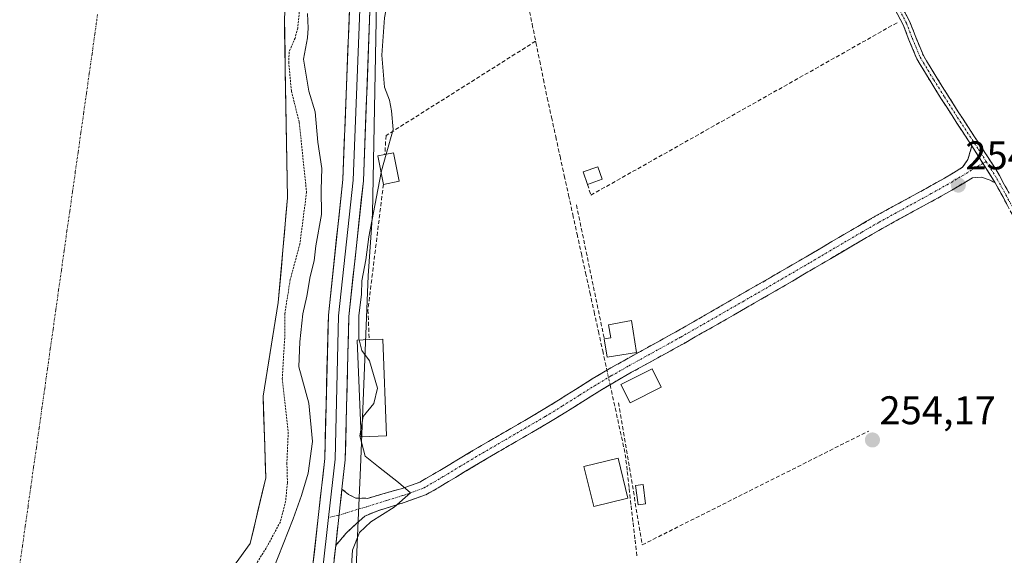
# Model space of a CAD drawing. Units: metres. Extents: x 615448 to 618934, y 4657663 to 4660037.
# Drawn here: x 615881 to 616127, y 4659247 to 4659381 of the extents above; entities that cross this region are included whole.
import ezdxf
from ezdxf.enums import TextEntityAlignment as Align

# ---------------------------------------------------------------- set-up
doc = ezdxf.new("R2010")
doc.units = ezdxf.units.M
doc.header["$MEASUREMENT"] = 0
for name, pattern in [('TRAZO_Y_PUNTO', [1, 0.5, -0.25, 0, -0.25]), ('TRAZOS', [0.75, 0.5, -0.25]), ('TRAZOSX2', [1.5, 1, -0.5])]:
    doc.linetypes.add(name, pattern=pattern)
for name, color, linetype, lineweight in [('Arbolado forestal CxS', 92, 'Continuous', 0), ('Camino', 19, 'TRAZOSX2', 0), ('Camino Cxs', 19, 'Continuous', 0), ('Camino eje', 19, 'TRAZO_Y_PUNTO', 0), ('Carátula', 7, 'Continuous', 5), ('Corriente artificial lineal', 5, 'TRAZOSX2', 13), ('Corriente artificial lineal oculto', 135, 'TRAZO_Y_PUNTO', 13), ('Corriente natural Cxs', 5, 'Continuous', 13), ('Corriente natural eje', 5, 'TRAZO_Y_PUNTO', 0), ('Corriente natural superficial', 5, 'Continuous', 13), ('Curva de nivel auxiliar', 36, 'TRAZOS', 0), ('Curva de nivel normal', 36, 'Continuous', 0), ('Edificación', 1, 'Continuous', 13), ('Edificación Cxs', 1, 'Continuous', 13), ('Edificación ligera', 1, 'Continuous', 0), ('Edificación ligera Cxs', 1, 'Continuous', 0), ('Huerta CxS', 92, 'Continuous', 0), ('Layer 0', 7, 'Continuous', 0), ('Muro lineal', 1, 'TRAZOSX2', 13), ('Obra de contención lineal', 1, 'TRAZOSX2', 13), ('Punto de cota en terreno', 7, 'Continuous', 0), ('Rótulo de punto de cota en terreno', 19, 'Continuous', 0), ('Suelo desnudo CxS', 43, 'Continuous', 0)]:
    doc.layers.add(name, color=color, linetype=linetype, lineweight=lineweight)
doc.styles.add('Arial', font='txt', dxfattribs={"height": 0.2})

# ---------------------------------------------------------------- blocks, each defined once
blk = doc.blocks.new('*U161')
at = {"layer": 'Suelo desnudo CxS', "color": 43, "linetype": 'Continuous', "lineweight": 0}
blk.add_polyline3d([(615996.1101, 4659551.6101, 251.0622), (615988.1547, 4659543.5913, 250.9194), (615981.0401, 4659536.4201, 251.3307), (615963.4601, 4659520.6301, 252.4879), (615956.1701, 4659503.8901, 252.6272), (615954.7501, 4659459.8801, 251.878), (615950.8901, 4659431.4601, 253.1015), (615947.7273, 4659391.9324, 251.7964), (615946.9101, 4659381.7201, 251.8586), (615946.9646, 4659378.6063, 252.7248), (615947.7001, 4659336.6001, 251.7561), (615945.3801, 4659310.4301, 252.9908), (615941.5801, 4659286.9201, 251.7111), (615942.2401, 4659266.5101, 251.2531), (615938.3501, 4659250.0201, 252.4479), (615929.8401, 4659238.3101, 251.3861)], dxfattribs=at)
blk = doc.blocks.new('5PATER')
at = {"layer": 'Carátula', "linetype": 'Continuous', "lineweight": 5}
h = blk.add_hatch(color=250, dxfattribs=at)
edge = h.paths.add_edge_path()
edge.add_ellipse((0, 0.01), major_axis=(-1.33, -1.34), ratio=0.999422, start_angle=0, end_angle=360)

msp = doc.modelspace()

# ---------------------------------------------------------------- linework, layer by layer
at = {"layer": 'Arbolado forestal CxS', "color": 92, "linetype": 'Continuous', "lineweight": 0}
for points in [[(615929.84, 4659238.31, 251.39), (615938.35, 4659250.02, 252.45), (615942.24, 4659266.51, 251.25), (615941.58, 4659286.92, 251.71), (615945.38, 4659310.43, 252.99), (615947.7, 4659336.6, 251.76), (615946.96, 4659378.61, 252.72), (615946.91, 4659381.72, 251.86), (615947.73, 4659391.93, 251.8), (615950.89, 4659431.46, 253.1), (615954.75, 4659459.88, 251.88), (615956.17, 4659503.89, 252.63), (615963.46, 4659520.63, 252.49), (615981.04, 4659536.42, 251.33), (615988.15, 4659543.59, 250.92), (615996.11, 4659551.61, 251.06)], [(615996.11, 4659551.61, 251.06), (615988.15, 4659543.59, 250.92), (615981.04, 4659536.42, 251.33), (615963.46, 4659520.63, 252.49), (615956.17, 4659503.89, 252.63), (615954.75, 4659459.88, 251.88), (615950.89, 4659431.46, 253.1), (615947.73, 4659391.93, 251.8), (615946.91, 4659381.72, 251.86), (615946.96, 4659378.61, 252.72), (615947.7, 4659336.6, 251.76), (615945.38, 4659310.43, 252.99), (615941.58, 4659286.92, 251.71), (615942.24, 4659266.51, 251.25), (615938.35, 4659250.02, 252.45), (615929.84, 4659238.31, 251.39)], [(616027.88, 4659549.05, 254.85), (616020.96, 4659534.46, 254.54), (616007.69, 4659512.44, 254.74), (615979.47, 4659492.29, 256.88), (615971.15, 4659446.88, 254.89), (615969, 4659332.7, 254.45), (615967.89, 4659317.09, 254.4), (615965.96, 4659269.09, 255.57), (615965.4, 4659255.84, 254.86), (615963.79, 4659218.2, 254.61)], [(616027.88, 4659549.05, 254.85), (616020.96, 4659534.46, 254.54), (616007.69, 4659512.44, 254.74), (615979.47, 4659492.29, 256.88), (615971.15, 4659446.88, 254.89), (615969, 4659332.7, 254.45), (615967.89, 4659317.09, 254.4), (615965.96, 4659269.09, 255.57), (615965.4, 4659255.84, 254.86), (615963.79, 4659218.2, 254.61)]]:
    msp.add_polyline3d(points, dxfattribs=at)
at = {"layer": 'Camino', "color": 19, "linetype": 'TRAZOSX2', "lineweight": 0}
for points in [[(616101.18, 4659385.15), (616103.54, 4659380.75), (616105.02, 4659376.86), (616106.94, 4659372.26), (616107.72, 4659370.93), (616110.32, 4659366.66), (616112.97, 4659362.42), (616115.65, 4659358.2), (616116.86, 4659356.34), (616119.61, 4659352.17), (616122.36, 4659347.99), (616125.04, 4659343.77), (616125.97, 4659342.19), (616128.4, 4659337.82)], [(616119.08, 4659349.65), (616118.09, 4659351.16), (616115.33, 4659355.34), (616114.11, 4659357.22), (616111.42, 4659361.44), (616108.76, 4659365.7), (616106.16, 4659369.99), (616105.3, 4659371.44), (616103.32, 4659376.19), (616101.87, 4659379.99), (616099.6, 4659384.23)], [(615961.34, 4659263.7), (615962.96, 4659262.31), (615964.78, 4659261.44), (615967.69, 4659261.37), (615975.4, 4659263.58), (615976.14, 4659263.77), (615980.84, 4659265.45), (615981.48, 4659265.8), (615985.8, 4659268.32), (615990.08, 4659270.91), (615994.13, 4659273.34), (615998.45, 4659275.86), (616002.77, 4659278.37), (616007.09, 4659280.89), (616011.29, 4659283.35), (616015.56, 4659285.95), (616019.79, 4659288.62), (616024.03, 4659291.27), (616027.8, 4659293.53), (616032.15, 4659296), (616036.52, 4659298.42), (616040.9, 4659300.83), (616045.28, 4659303.26), (616048.06, 4659304.84), (616052.4, 4659307.32), (616056.74, 4659309.81), (616061.07, 4659312.3), (616065.4, 4659314.8), (616068.91, 4659316.83), (616073.23, 4659319.34), (616077.55, 4659321.87), (616081.86, 4659324.4), (616086.17, 4659326.94), (616090.52, 4659329.49), (616094.9, 4659332), (616099.27, 4659334.42), (616103.66, 4659336.81), (616108.04, 4659339.22), (616112.26, 4659341.57), (616116.76, 4659344.27), (616118.09, 4659346.26), (616119.08, 4659349.65)], [(616124.91, 4659340.35), (616123.64, 4659341.05), (616121.53, 4659341.79), (616119.25, 4659341.66), (616114.02, 4659338.52), (616109.75, 4659336.14), (616100.97, 4659331.34), (616096.63, 4659328.93), (616092.3, 4659326.45), (616083.64, 4659321.37), (616079.33, 4659318.83), (616075.01, 4659316.3), (616070.68, 4659313.78), (616067.16, 4659311.75), (616062.83, 4659309.25), (616054.15, 4659304.27), (616049.8, 4659301.78), (616047, 4659300.19), (616042.61, 4659297.75), (616038.22, 4659295.34), (616033.87, 4659292.93), (616029.57, 4659290.49), (616025.87, 4659288.27), (616021.66, 4659285.64), (616017.42, 4659282.96), (616013.1, 4659280.33), (616008.86, 4659277.85), (616004.54, 4659275.33), (616000.22, 4659272.82), (615995.92, 4659270.31), (615991.89, 4659267.9), (615987.6, 4659265.3), (615983.19, 4659262.72), (615982.27, 4659262.23), (615977.19, 4659260.41), (615970.32, 4659258.26), (615967.03, 4659256.94), (615964.88, 4659255.02), (615962.34, 4659252.58), (615959.77, 4659249.58)], [(616158.54, 4659245.42), (616158.48, 4659247.46), (616158.41, 4659252.48), (616158.4, 4659257.49), (616158.39, 4659260.26), (616155.49, 4659281.62), (616154.03, 4659286.37), (616151.94, 4659291), (616149.74, 4659295.44), (616147.74, 4659299.35), (616145.47, 4659303.8), (616143.2, 4659308.23), (616141.06, 4659312.22), (616138.58, 4659316.51), (616136, 4659320.76), (616133.39, 4659325.04), (616131.57, 4659328.12), (616129.14, 4659332.53), (616126.8, 4659336.95), (616124.91, 4659340.35)]]:
    msp.add_lwpolyline(points, dxfattribs=at)
at = {"layer": 'Camino Cxs', "color": 19, "linetype": 'Continuous', "lineweight": 0}
for points in [[(616119.08, 4659349.65), (616124.91, 4659340.35)], [(616119.08, 4659349.65), (616124.91, 4659340.35)], [(615961.34, 4659263.7), (615959.77, 4659249.58)]]:
    msp.add_lwpolyline(points, dxfattribs=at)
for points in [[(616101.18, 4659385.15, 254.33), (616103.54, 4659380.75, 254.35), (616105.02, 4659376.86, 254.33), (616106.94, 4659372.26, 254.39), (616107.72, 4659370.93, 254.34), (616110.32, 4659366.66, 254.31), (616111.65, 4659364.54, 254.42), (616112.97, 4659362.42, 254.38), (616115.65, 4659358.2, 254.29), (616116.86, 4659356.34, 254.32), (616119.61, 4659352.17, 254.33), (616120.99, 4659350.08, 254.4), (616122.36, 4659347.99, 254.47), (616125.04, 4659343.77, 254.39), (616125.97, 4659342.19, 254.37), (616127.19, 4659340.01, 254.33), (616128.4, 4659337.82, 254.25)], [(616127.97, 4659334.74, 254.29), (616126.8, 4659336.95, 254.36), (616124.91, 4659340.35, 254.39), (616124.91, 4659340.35, 254.39), (616122.97, 4659343.45, 254.44), (616121.02, 4659346.55, 254.49), (616119.08, 4659349.65, 254.43), (616118.09, 4659351.16, 254.4), (616116.71, 4659353.25, 254.43), (616115.33, 4659355.34, 254.37), (616114.11, 4659357.22, 254.34), (616112.77, 4659359.33, 254.36), (616111.42, 4659361.44, 254.44), (616110.09, 4659363.57, 254.45), (616108.76, 4659365.7, 254.37), (616107.46, 4659367.85, 254.36), (616106.16, 4659369.99, 254.4), (616105.3, 4659371.44, 254.4), (616104.31, 4659373.82, 254.39), (616103.32, 4659376.19, 254.39), (616101.87, 4659379.99, 254.44), (616099.6, 4659384.23, 254.4)]]:
    msp.add_polyline3d(points, dxfattribs=at)
msp.add_polyline3d([(616124.91, 4659340.35, 254.39), (616123.64, 4659341.05, 254.41), (616121.53, 4659341.79, 254.46), (616119.25, 4659341.66, 254.47), (616116.64, 4659340.09, 254.46), (616114.02, 4659338.52, 254.53), (616109.75, 4659336.14, 254.5), (616106.82, 4659334.54, 254.54), (616103.9, 4659332.94, 254.55), (616100.97, 4659331.34, 254.47), (616096.63, 4659328.93, 254.41), (616092.3, 4659326.45, 254.48), (616089.41, 4659324.76, 254.48), (616086.53, 4659323.06, 254.64), (616083.64, 4659321.37, 254.53), (616081.49, 4659320.1, 254.46), (616079.33, 4659318.83, 254.51), (616077.17, 4659317.57, 254.58), (616075.01, 4659316.3, 254.53), (616072.85, 4659315.04, 254.48), (616070.68, 4659313.78, 254.5), (616067.16, 4659311.75, 254.59), (616062.83, 4659309.25, 254.5), (616059.94, 4659307.59, 254.59), (616057.04, 4659305.93, 254.56), (616054.15, 4659304.27, 254.57), (616051.98, 4659303.03, 254.69), (616049.8, 4659301.78, 254.63), (616047, 4659300.19, 254.54), (616044.81, 4659298.97, 254.56), (616042.61, 4659297.75, 254.65), (616040.42, 4659296.55, 254.64), (616038.22, 4659295.34, 254.66), (616033.87, 4659292.93, 254.79), (616029.57, 4659290.49, 254.78), (616025.87, 4659288.27, 254.65), (616021.66, 4659285.64, 254.6), (616019.54, 4659284.3, 254.58), (616017.42, 4659282.96, 254.66), (616015.26, 4659281.65, 254.62), (616013.1, 4659280.33, 254.57), (616008.86, 4659277.85, 254.67), (616006.7, 4659276.59, 254.65), (616004.54, 4659275.33, 254.54), (616000.22, 4659272.82, 254.56), (615995.92, 4659270.31, 254.55), (615991.89, 4659267.9, 254.5), (615989.75, 4659266.6, 254.53), (615987.6, 4659265.3, 254.51), (615985.4, 4659264.01, 254.5), (615983.19, 4659262.72, 254.61), (615982.27, 4659262.23, 254.64), (615979.73, 4659261.32, 254.67), (615977.19, 4659260.41, 254.67), (615973.76, 4659259.34, 254.82), (615970.32, 4659258.26, 255.17), (615967.03, 4659256.94, 255.61), (615964.88, 4659255.02, 255.73), (615962.34, 4659252.58, 256.43), (615959.77, 4659249.58, 256.81), (615960.25, 4659253.86, 256.78), (615960.29, 4659254.29, 256.77), (615960.72, 4659258.14, 256.76), (615960.82, 4659258.99, 256.76), (615961.2, 4659262.42, 256.85), (615961.34, 4659263.7, 256.88), (615962.96, 4659262.31, 256.59), (615964.78, 4659261.44, 256.28), (615967.69, 4659261.37, 255.81), (615971.55, 4659262.48, 255.3), (615975.4, 4659263.58, 255.1), (615976.14, 4659263.77, 255.03), (615980.84, 4659265.45, 254.79), (615981.48, 4659265.8, 254.77), (615983.64, 4659267.06, 254.73), (615985.8, 4659268.32, 254.82), (615987.94, 4659269.62, 254.72), (615990.08, 4659270.91, 254.62), (615994.13, 4659273.34, 254.77), (615996.29, 4659274.6, 254.79), (615998.45, 4659275.86, 254.64), (616002.77, 4659278.37, 254.69), (616004.93, 4659279.63, 254.71), (616007.09, 4659280.89, 254.64), (616011.29, 4659283.35, 254.65), (616015.56, 4659285.95, 254.6), (616017.68, 4659287.29, 254.58), (616019.79, 4659288.62, 254.7), (616021.91, 4659289.95, 254.72), (616024.03, 4659291.27, 254.7), (616027.8, 4659293.53, 254.87), (616029.98, 4659294.77, 254.85), (616032.15, 4659296, 254.85), (616036.52, 4659298.42, 254.75), (616040.9, 4659300.83, 254.72), (616043.09, 4659302.05, 254.69), (616045.28, 4659303.26, 254.75), (616048.06, 4659304.84, 254.68), (616052.4, 4659307.32, 254.61), (616054.57, 4659308.57, 254.71), (616056.74, 4659309.81, 254.69), (616061.07, 4659312.3, 254.47), (616065.4, 4659314.8, 254.63), (616068.91, 4659316.83, 254.55), (616073.23, 4659319.34, 254.62), (616075.39, 4659320.61, 254.57), (616077.55, 4659321.87, 254.52), (616081.86, 4659324.4, 254.61), (616084.02, 4659325.67, 254.55), (616086.17, 4659326.94, 254.49), (616088.35, 4659328.22, 254.5), (616090.52, 4659329.49, 254.53), (616092.71, 4659330.75, 254.46), (616094.9, 4659332, 254.41), (616099.27, 4659334.42, 254.49), (616103.66, 4659336.81, 254.47), (616108.04, 4659339.22, 254.53), (616112.26, 4659341.57, 254.49), (616114.51, 4659342.92, 254.48), (616116.76, 4659344.27, 254.51), (616118.09, 4659346.26, 254.48), (616119.08, 4659349.65, 254.43), (616121.02, 4659346.55, 254.49), (616122.97, 4659343.45, 254.44), (616124.91, 4659340.35, 254.39)], close=True, dxfattribs=at)
at = {"layer": 'Camino eje', "color": 19, "linetype": 'TRAZO_Y_PUNTO', "lineweight": 0}
for points in [[(616100.39, 4659384.69), (616102.71, 4659380.37), (616104.17, 4659376.53), (616106.12, 4659371.85), (616106.94, 4659370.46), (616109.54, 4659366.18), (616112.2, 4659361.93), (616115.49, 4659356.77), (616120.72, 4659348.82), (616122.64, 4659345.75)], [(616122.64, 4659345.75), (616121.83, 4659345.26)], [(616122.64, 4659345.75), (616125.44, 4659341.27), (616127.6, 4659337.39), (616129.95, 4659332.97), (616132.37, 4659328.57), (616134.18, 4659325.51), (616139.37, 4659316.98), (616141.86, 4659312.67), (616144.01, 4659308.66), (616146.29, 4659304.22), (616150.56, 4659295.85), (616152.77, 4659291.4), (616154.88, 4659286.72), (616156.38, 4659281.85), (616159.3, 4659260.27), (616159.33, 4659252.49), (616159.4, 4659247.48), (616159.46, 4659245.45)], [(616121.83, 4659345.26), (616113.14, 4659340.05), (616108.9, 4659337.68), (616100.12, 4659332.88), (616095.77, 4659330.47), (616091.41, 4659327.97), (616078.44, 4659320.35), (616069.8, 4659315.31), (616061.95, 4659310.78), (616053.28, 4659305.8), (616046.14, 4659301.73), (616033.01, 4659294.47), (616028.69, 4659292.01), (616024.95, 4659289.77), (616020.73, 4659287.13), (616016.49, 4659284.46), (616012.2, 4659281.84), (615995.03, 4659271.83), (615990.99, 4659269.41), (615986.7, 4659266.81), (615982.18, 4659264.17), (615981.56, 4659263.84), (615976.48, 4659262.04), (615972.45, 4659260.79), (615960.61, 4659257.17)], [(615960.61, 4659257.17), (615960.29, 4659257.07), (615957.97, 4659256.59)]]:
    msp.add_lwpolyline(points, dxfattribs=at)
at = {"layer": 'Corriente artificial lineal', "color": 5, "linetype": 'TRAZOSX2', "lineweight": 13}
for points in [[(616008.04, 4659384.75, 254.44), (616008.97, 4659380.14, 254.43), (616009.91, 4659375.52, 254.51), (616010.85, 4659370.9, 254.53), (616011.79, 4659366.29, 254.48), (616012.73, 4659361.67, 254.44), (616013.8, 4659356.8, 254.45), (616014.87, 4659351.93, 254.51), (616015.94, 4659347.05, 254.53), (616017, 4659342.18, 254.54), (616018.07, 4659337.31, 254.55), (616019.14, 4659332.44, 254.43), (616020.21, 4659327.57, 254.42), (616021.28, 4659322.69, 254.48), (616022.34, 4659317.82, 254.6), (616023.41, 4659312.95, 254.43), (616024.48, 4659308.08, 254.39), (616025.55, 4659303.2, 254.76), (616026.62, 4659298.33, 254.67), (616027.68, 4659293.46, 254.87)], [(616028.48, 4659289.84, 254.74), (616029.43, 4659285.47, 254.61), (616030.38, 4659281.11, 254.53), (616031.34, 4659276.75, 254.54), (616032.29, 4659272.39, 254.53), (616032.78, 4659268.1, 254.46), (616033.26, 4659263.81, 254.44), (616033.75, 4659259.52, 254.4), (616034.23, 4659255.22, 254.44), (616034.72, 4659250.93, 254.53), (616035.2, 4659246.64, 254.47)]]:
    msp.add_polyline3d(points, dxfattribs=at)
at = {"layer": 'Corriente artificial lineal oculto', "color": 135, "linetype": 'TRAZO_Y_PUNTO', "lineweight": 13}
msp.add_polyline3d([(616027.68, 4659293.46, 254.87), (616028.48, 4659289.84, 254.74)], dxfattribs=at)
at = {"layer": 'Corriente natural Cxs', "color": 5, "linetype": 'Continuous', "lineweight": 13}
msp.add_polyline3d([(615946.91, 4659381.72, 251.13), (615946.99, 4659377.21, 251.41), (615947.07, 4659372.7, 252.21), (615947.15, 4659368.18, 252.12), (615947.23, 4659363.67, 252.09), (615947.31, 4659359.16, 251.25), (615947.38, 4659354.65, 251.16), (615947.46, 4659350.14, 251.34), (615947.54, 4659345.62, 251.36), (615947.62, 4659341.11, 251.28), (615947.7, 4659336.6, 251.32), (615947.31, 4659332.24, 251.35), (615946.93, 4659327.88, 251.22), (615946.54, 4659323.52, 251.14), (615946.15, 4659319.15, 251.4), (615945.77, 4659314.79, 251.72), (615945.38, 4659310.43, 251.93), (615944.62, 4659305.73, 251.83), (615943.86, 4659301.03, 251.78), (615943.1, 4659296.32, 251.65), (615942.34, 4659291.62, 251.43), (615941.58, 4659286.92, 251.48), (615941.71, 4659282.84, 251.26), (615941.84, 4659278.76, 251.15), (615941.98, 4659274.67, 251.1), (615942.11, 4659270.59, 251.11), (615942.24, 4659266.51, 251.09), (615941.27, 4659262.39, 250.88), (615940.3, 4659258.27, 250.8), (615939.32, 4659254.14, 250.98), (615938.35, 4659250.02, 251.49), (615935.51, 4659246.12, 251.72)], dxfattribs=at)
at = {"layer": 'Corriente natural eje', "color": 5, "linetype": 'TRAZO_Y_PUNTO', "lineweight": 0}
msp.add_polyline3d([(615880.63, 4659244.55, 251.07), (615881.32, 4659249.48, 251.08), (615882.02, 4659254.41, 251.08), (615882.72, 4659259.34, 251.08), (615883.41, 4659264.27, 251.08), (615884.11, 4659269.2, 251.09), (615884.81, 4659274.13, 251.09), (615885.51, 4659279.06, 251.09), (615886.2, 4659283.99, 251.1), (615886.9, 4659288.92, 251.09), (615887.6, 4659293.85, 251.08), (615888.29, 4659298.78, 251.08), (615888.99, 4659303.71, 251.08), (615889.69, 4659308.64, 251.08), (615890.38, 4659313.57, 251.09), (615891.08, 4659318.5, 251.09), (615891.78, 4659323.43, 251.09), (615892.47, 4659328.36, 251.09), (615893.17, 4659333.29, 251.09), (615893.87, 4659338.22, 251.07), (615894.56, 4659343.15, 251.08), (615895.26, 4659348.08, 251.08), (615895.96, 4659353.01, 251.08), (615896.65, 4659357.94, 251.09), (615897.35, 4659362.87, 251.1), (615898.05, 4659367.8, 251.09), (615898.75, 4659372.73, 251.09), (615899.44, 4659377.66, 251.08), (615900.14, 4659382.59, 251.08)], dxfattribs=at)
at = {"layer": 'Corriente natural superficial', "color": 5, "linetype": 'Continuous', "lineweight": 13}
msp.add_polyline3d([(615946.91, 4659381.72, 251.13), (615946.99, 4659377.21, 251.41), (615947.07, 4659372.7, 252.21), (615947.15, 4659368.18, 252.12), (615947.23, 4659363.67, 252.09), (615947.31, 4659359.16, 251.25), (615947.38, 4659354.65, 251.16), (615947.46, 4659350.14, 251.34), (615947.54, 4659345.62, 251.36), (615947.62, 4659341.11, 251.28), (615947.7, 4659336.6, 251.32), (615947.31, 4659332.24, 251.35), (615946.93, 4659327.88, 251.22), (615946.54, 4659323.52, 251.14), (615946.15, 4659319.15, 251.4), (615945.77, 4659314.79, 251.72), (615945.38, 4659310.43, 251.93), (615944.62, 4659305.73, 251.83), (615943.86, 4659301.03, 251.78), (615943.1, 4659296.32, 251.65), (615942.34, 4659291.62, 251.43), (615941.58, 4659286.92, 251.48), (615941.71, 4659282.84, 251.26), (615941.84, 4659278.76, 251.15), (615941.98, 4659274.67, 251.1), (615942.11, 4659270.59, 251.11), (615942.24, 4659266.51, 251.09), (615941.27, 4659262.39, 250.88), (615940.3, 4659258.27, 250.8), (615939.32, 4659254.14, 250.98), (615938.35, 4659250.02, 251.49), (615935.51, 4659246.12, 251.72)], dxfattribs=at)
at = {"layer": 'Curva de nivel auxiliar', "color": 36, "linetype": 'TRAZOS', "lineweight": 0}
msp.add_polyline3d([(615951.03, 4659386.95, 252.5), (615950.24, 4659379.12, 252.5), (615949.58, 4659376.65, 252.5), (615948.11, 4659373.21, 252.5), (615947.99, 4659370.68, 252.5), (615948.67, 4659363.38, 252.5), (615950.64, 4659355.51, 252.5), (615952.46, 4659338.02, 252.5), (615950.81, 4659325.15, 252.5), (615948.38, 4659316.15, 252.5), (615947.02, 4659307.62, 252.5), (615946.99, 4659301.46, 252.5), (615946.38, 4659291.38, 252.5), (615947.88, 4659277.91, 252.5), (615947.54, 4659270.25, 252.5), (615947.68, 4659265.25, 252.5), (615947.22, 4659260.61, 252.5), (615945.9, 4659255.47, 252.5), (615942.37, 4659248.91, 252.5), (615938.39, 4659242.72, 252.5)], dxfattribs=at)
at = {"layer": 'Curva de nivel normal', "color": 36, "linetype": 'Continuous', "lineweight": 0}
for points in [[(615972.4, 4659347.55, 255), (615974.16, 4659353.71, 255), (615973.77, 4659358.39, 255), (615973.26, 4659361.05, 255), (615971.99, 4659364.31, 255), (615971.31, 4659372.4, 255), (615971.95, 4659381.67, 255), (615972.85, 4659386.23, 255), (615972.9, 4659389.47, 255)], [(615944.11, 4659243.58, 255), (615949.15, 4659256.2, 255), (615951.18, 4659262.07, 255), (615952.88, 4659267.66, 255), (615953.93, 4659275.58, 255), (615953.02, 4659285.18, 255), (615950.53, 4659294.29, 255), (615950.81, 4659300.59, 255), (615951.52, 4659307.56, 255), (615952.51, 4659312.03, 255), (615953.36, 4659316.9, 255), (615954.34, 4659320.86, 255), (615954.8, 4659324.65, 255), (615956.21, 4659332.48, 255), (615956.13, 4659338.73, 255), (615956.27, 4659343.97, 255), (615955.33, 4659350.58, 255), (615954.59, 4659358.16, 255), (615953.07, 4659363.34, 255), (615951.74, 4659371.32, 255), (615952.67, 4659376.66, 255), (615952.86, 4659379.16, 255), (615952.7, 4659382.82, 255)], [(615971.13, 4659342.99, 255), (615971.2, 4659343.36, 255), (615972.4, 4659347.55, 255)], [(615965.62, 4659301.03, 255), (615965.56, 4659301.24, 255), (615965.54, 4659307.04, 255), (615966.2, 4659312.48, 255), (615966.31, 4659315.82, 255), (615967.35, 4659321.1, 255), (615968.05, 4659326.84, 255), (615971.13, 4659342.99, 255)], [(615966.05, 4659278.44, 255), (615966.61, 4659281.86, 255), (615969.31, 4659285.12, 255), (615970.23, 4659289, 255), (615968.24, 4659295.79, 255), (615966.34, 4659298.42, 255), (615965.62, 4659301.03, 255)], [(615962.7, 4659228.48, 255), (615964.01, 4659248.42, 255), (615965.75, 4659252.82, 255), (615968.56, 4659255.48, 255), (615974.43, 4659259.15, 255), (615978.48, 4659262.76, 255), (615975.53, 4659265.36, 255), (615970.5, 4659269.24, 255), (615967.15, 4659271.94, 255), (615965.82, 4659277, 255), (615966.05, 4659278.44, 255)]]:
    msp.add_polyline3d(points, dxfattribs=at)
at = {"layer": 'Edificación', "color": 1, "linetype": 'Continuous', "lineweight": 13}
for points in [[(616035.1, 4659297.87, 254.78), (616027.73, 4659296.73, 254.76), (616027.03, 4659301.3, 254.77), (616028.64, 4659301.53, 254.8), (616028.12, 4659304.83, 254.72), (616033.87, 4659305.87, 254.61), (616035.1, 4659297.87, 254.78)], [(615972.51, 4659277.03, 254.63), (615966.12, 4659276.78, 255.29), (615965.17, 4659301.01, 255.45), (615968.15, 4659301.12, 254.78), (615971.57, 4659301.26, 254.59), (615972.51, 4659277.03, 254.63)], [(616032.93, 4659261.43, 254.41), (616024.39, 4659259.34, 254.35), (616021.94, 4659269.37, 254.33), (616030.49, 4659271.46, 254.52), (616032.93, 4659261.43, 254.41)]]:
    msp.add_polyline3d(points, dxfattribs=at)
at = {"layer": 'Edificación Cxs', "color": 1, "linetype": 'Continuous', "lineweight": 13}
for points in [[(616035.1, 4659297.87, 254.78), (616027.73, 4659296.73, 254.76), (616027.03, 4659301.3, 254.77), (616028.64, 4659301.53, 254.8), (616028.12, 4659304.83, 254.72), (616033.87, 4659305.87, 254.61), (616035.1, 4659297.87, 254.78)], [(615972.51, 4659277.03, 254.63), (615966.12, 4659276.78, 255.29), (615965.17, 4659301.01, 255.45), (615968.15, 4659301.12, 254.78), (615971.57, 4659301.26, 254.59), (615972.51, 4659277.03, 254.63)], [(616032.93, 4659261.43, 254.41), (616024.39, 4659259.34, 254.35), (616021.94, 4659269.37, 254.33), (616030.49, 4659271.46, 254.52), (616032.93, 4659261.43, 254.41)]]:
    msp.add_polyline3d(points, close=True, dxfattribs=at)
at = {"layer": 'Edificación ligera', "color": 1, "linetype": 'Continuous', "lineweight": 0}
for points in [[(615975.67, 4659340.78, 254.49), (615971.71, 4659340.01, 254.64), (615970.32, 4659347.15, 255.5), (615972.07, 4659347.49, 255.04), (615974.28, 4659347.92, 254.8), (615975.67, 4659340.78, 254.49)], [(616026.53, 4659341.3, 254.66), (616022.82, 4659340.01, 254.78), (616021.73, 4659343.12, 255.04), (616025.44, 4659344.42, 254.85), (616026.53, 4659341.3, 254.66)], [(616041.31, 4659289.22, 254.3), (616033.47, 4659285.3, 254.54), (616031.18, 4659289.88, 254.8), (616039.02, 4659293.81, 254.55), (616041.31, 4659289.22, 254.3)], [(616037.36, 4659260.03, 254.43), (616035.49, 4659259.78, 254.44), (616034.86, 4659264.58, 254.42), (616036.74, 4659264.82, 254.39), (616037.36, 4659260.03, 254.43)]]:
    msp.add_polyline3d(points, dxfattribs=at)
at = {"layer": 'Edificación ligera Cxs', "color": 1, "linetype": 'Continuous', "lineweight": 0}
for points in [[(615975.67, 4659340.78, 254.49), (615971.71, 4659340.01, 254.64), (615970.32, 4659347.15, 255.5), (615972.07, 4659347.49, 255.04), (615974.28, 4659347.92, 254.8), (615975.67, 4659340.78, 254.49)], [(616026.53, 4659341.3, 254.66), (616022.82, 4659340.01, 254.78), (616021.73, 4659343.12, 255.04), (616025.44, 4659344.42, 254.85), (616026.53, 4659341.3, 254.66)], [(616041.31, 4659289.22, 254.3), (616033.47, 4659285.3, 254.54), (616031.18, 4659289.88, 254.8), (616039.02, 4659293.81, 254.55), (616041.31, 4659289.22, 254.3)], [(616037.36, 4659260.03, 254.43), (616035.49, 4659259.78, 254.44), (616034.86, 4659264.58, 254.42), (616036.74, 4659264.82, 254.39), (616037.36, 4659260.03, 254.43)]]:
    msp.add_polyline3d(points, close=True, dxfattribs=at)
at = {"layer": 'Huerta CxS', "color": 92, "linetype": 'Continuous', "lineweight": 0}
for points in [[(615963.79, 4659218.2, 254.61), (615965.4, 4659255.84, 254.86), (615965.96, 4659269.09, 255.57), (615967.89, 4659317.09, 254.4), (615969, 4659332.7, 254.45), (615971.15, 4659446.88, 254.89), (615979.47, 4659492.29, 256.88), (616007.69, 4659512.44, 254.74), (616020.96, 4659534.46, 254.54), (616027.88, 4659549.05, 254.85)], [(616027.88, 4659549.05, 254.85), (616020.96, 4659534.46, 254.54), (616007.69, 4659512.44, 254.74), (615979.47, 4659492.29, 256.88), (615971.15, 4659446.88, 254.89), (615969, 4659332.7, 254.45), (615967.89, 4659317.09, 254.4), (615965.96, 4659269.09, 255.57), (615965.4, 4659255.84, 254.86), (615963.79, 4659218.2, 254.61)]]:
    msp.add_polyline3d(points, dxfattribs=at)
at = {"layer": 'Layer 0', "linetype": 'Continuous', "lineweight": 0}
for points in [[(615953.91, 4659243.29), (615957.02, 4659271.32), (615957.92, 4659307.23), (615961.56, 4659341.25), (615963.38, 4659388.23), (615963.62, 4659436.32), (615965.45, 4659452.58), (615969.76, 4659476.95), (615972.19, 4659486.64), (615975.67, 4659492.81), (615998.69, 4659518.77), (616011.85, 4659539.56), (616021.03, 4659551.4)], [(616023, 4659549.75), (616013.96, 4659538.09), (616000.75, 4659517.22), (615977.77, 4659491.31), (615974.6, 4659485.68), (615972.27, 4659476.42), (615968, 4659452.21), (615966.19, 4659436.17), (615965.95, 4659388.18), (615964.13, 4659341.07), (615960.49, 4659307.06), (615959.59, 4659271.15), (615957.97, 4659256.59)], [(616024.96, 4659548.09), (616016.06, 4659536.61), (616002.81, 4659515.67), (615979.87, 4659489.81), (615977, 4659484.72), (615974.78, 4659475.88), (615970.54, 4659451.84), (615968.75, 4659436.02), (615968.67, 4659418.8), (615968.52, 4659388.12), (615966.69, 4659340.88), (615963.05, 4659306.89), (615962.15, 4659270.98), (615961.34, 4659263.7)], [(615961.34, 4659263.7), (615959.77, 4659249.58)], [(615957.97, 4659256.59), (615956.48, 4659243.13), (615956.28, 4659225.74), (615955, 4659211.73), (615951.16, 4659188.02), (615947.01, 4659168.17), (615939.18, 4659136.17), (615934.66, 4659113.67), (615920.99, 4659058.49), (615917.89, 4659038.92), (615915.66, 4659014.49), (615912.37, 4658990), (615908.93, 4658925.58), (615910.2, 4658884.63), (615910.51, 4658841.23), (615910.88, 4658821.57)], [(615959.77, 4659249.58), (615959.04, 4659242.97), (615958.85, 4659225.6), (615957.55, 4659211.4), (615953.68, 4659187.55), (615949.51, 4659167.6), (615941.68, 4659135.61), (615937.17, 4659113.1), (615923.51, 4659057.98), (615920.44, 4659038.6), (615918.21, 4659014.2), (615914.93, 4658989.76), (615911.5, 4658925.55), (615912.77, 4658884.68), (615913.15, 4658831.17)]]:
    msp.add_lwpolyline(points, dxfattribs=at)
for points in [[(615953.91, 4659243.29, 256.87), (615954.43, 4659247.96, 256.85), (615954.95, 4659252.63, 256.8), (615955.47, 4659257.31, 256.65), (615955.98, 4659261.98, 256.65), (615956.5, 4659266.65, 256.81), (615957.02, 4659271.32, 256.78), (615957.13, 4659275.81, 256.43), (615957.25, 4659280.3, 256.23), (615957.36, 4659284.79, 256.58), (615957.47, 4659289.28, 256.83), (615957.58, 4659293.76, 256.87), (615957.7, 4659298.25, 256.83), (615957.81, 4659302.74, 256.88), (615957.92, 4659307.23, 256.87), (615958.44, 4659312.09, 256.97), (615958.96, 4659316.95, 256.94), (615959.48, 4659321.81, 256.71), (615960, 4659326.67, 256.63), (615960.52, 4659331.53, 256.5), (615961.04, 4659336.39, 256.74), (615961.56, 4659341.25, 256.93), (615961.74, 4659345.95, 256.92), (615961.92, 4659350.65, 256.92), (615962.11, 4659355.34, 256.93), (615962.29, 4659360.04, 256.91), (615962.47, 4659364.74, 256.83), (615962.65, 4659369.44, 256.72), (615962.83, 4659374.14, 256.67), (615963.02, 4659378.83, 256.78), (615963.2, 4659383.53, 256.89)], [(615968.34, 4659383.4, 256.26), (615968.15, 4659378.67, 256.27), (615967.97, 4659373.95, 256.25), (615967.79, 4659369.22, 256.37), (615967.61, 4659364.5, 256.57), (615967.42, 4659359.78, 256.72), (615967.24, 4659355.05, 256.83), (615967.06, 4659350.33, 256.76), (615966.87, 4659345.6, 256.68), (615966.69, 4659340.88, 256.72), (615966.17, 4659336.02, 256.86), (615965.65, 4659331.17, 256.54), (615965.13, 4659326.31, 256.11), (615964.61, 4659321.46, 255.82), (615964.09, 4659316.6, 255.71), (615963.57, 4659311.75, 255.95), (615963.05, 4659306.89, 256.21), (615962.94, 4659302.4, 256.33), (615962.83, 4659297.91, 256.57), (615962.71, 4659293.42, 256.6), (615962.6, 4659288.94, 256.66), (615962.49, 4659284.45, 256.61), (615962.38, 4659279.96, 256.63), (615962.26, 4659275.47, 256.64), (615962.15, 4659270.98, 256.7), (615961.67, 4659266.7, 256.86), (615961.34, 4659263.7, 256.85), (615961.2, 4659262.42, 256.85), (615960.82, 4659258.99, 256.77), (615960.72, 4659258.14, 256.75), (615960.29, 4659254.29, 256.77), (615960.25, 4659253.86, 256.78), (615959.77, 4659249.58, 256.81), (615959.41, 4659246.28, 256.71)]]:
    msp.add_polyline3d(points, dxfattribs=at)
at = {"layer": 'Muro lineal', "color": 1, "linetype": 'TRAZOSX2', "lineweight": 13}
for points in [[(616022.82, 4659340.01, 254.78), (616023.66, 4659337.3, 254.54), (616100.37, 4659380.51, 254.44)], [(616009.82, 4659375.87, 254.5), (615972.37, 4659352.21, 255.47), (615972.07, 4659347.49, 255.04)], [(616020.05, 4659334.87, 254.48), (616027.03, 4659301.3, 254.77)], [(616030.6, 4659285.33, 254.64), (616036.54, 4659249.73, 254.63), (616093.24, 4659278.23, 254.21)]]:
    msp.add_polyline3d(points, dxfattribs=at)
at = {"layer": 'Obra de contención lineal', "color": 1, "linetype": 'TRAZOSX2', "lineweight": 13}
msp.add_polyline3d([(615971.71, 4659340.01, 254.64), (615967.85, 4659308.6, 254.43), (615968.15, 4659301.12, 254.78)], dxfattribs=at)
at = {"layer": 'Suelo desnudo CxS', "color": 43, "linetype": 'Continuous', "lineweight": 0}
msp.add_polyline3d([(615996.11, 4659551.61, 251.06), (615988.15, 4659543.59, 250.92), (615981.04, 4659536.42, 251.33), (615963.46, 4659520.63, 252.49), (615956.17, 4659503.89, 252.63), (615954.75, 4659459.88, 251.88), (615950.89, 4659431.46, 253.1), (615947.73, 4659391.93, 251.8), (615946.91, 4659381.72, 251.86), (615946.96, 4659378.61, 252.72), (615947.7, 4659336.6, 251.76), (615945.38, 4659310.43, 252.99), (615941.58, 4659286.92, 251.71), (615942.24, 4659266.51, 251.25), (615938.35, 4659250.02, 252.45), (615929.84, 4659238.31, 251.39)], dxfattribs=at)

# ---------------------------------------------------------------- block references
at = {"layer": 'Punto de cota en terreno', "linetype": 'Continuous', "lineweight": 0}
for p in [(616115.69, 4659339.81, 254.6), (616094.18, 4659275.98, 254.17)]:
    msp.add_blockref('5PATER', p, dxfattribs=at)
at = {"layer": 'Suelo desnudo CxS', "color": 43, "linetype": 'Continuous', "lineweight": 0}
msp.add_blockref('*U161', (0, 0), dxfattribs=at)

# ---------------------------------------------------------------- texts
at = {"layer": 'Rótulo de punto de cota en terreno', "color": 19, "linetype": 'Continuous', "lineweight": 0, "style": 'Arial'}
for s, p in [('254,6', (616117.45, 4659341.57)), ('254,17', (616095.94, 4659277.74))]:
    msp.add_text(s, height=7, dxfattribs=at).set_placement(p, align=Align.BOTTOM_LEFT)

doc.saveas('drawing.dxf')
